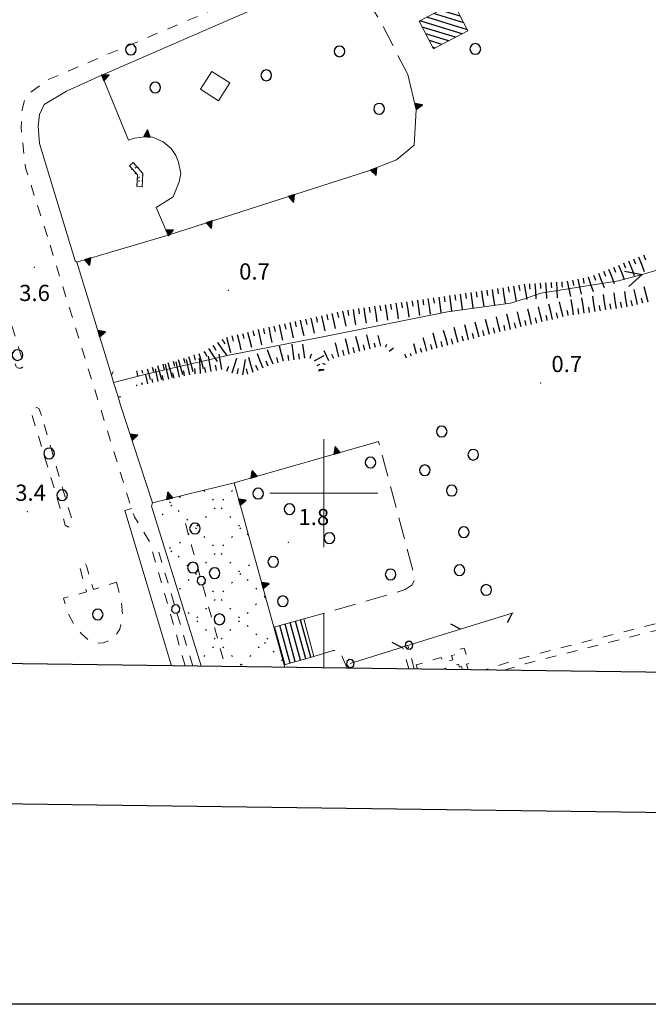
# Model space of a CAD drawing. Extents: x 2428788 to 2430568, y 4755705 to 4756922.
# Drawn here: x 2429144 to 2429260, y 4755705 to 4755888 of the extents above; entities that cross this region are included whole.
import ezdxf

# ---------------------------------------------------------------- set-up
doc = ezdxf.new("R2010")
doc.units = 0
doc.header["$LTSCALE"] = 2
doc.header["$MEASUREMENT"] = 0
for name, pattern in [('FILALB', [10, 1, -1, 1, -1, 1, -0.5, -0.5, 1, -1, 1, -1]), ('FOSSO', [0]), ('L18_BIS', [15, 5, 5, 5]), ('MARCIAP', [2, 1, -1]), ('MONUMENT', [0]), ('SOSTEGNO', [8, 4, 4]), ('STRCAMP', [3, 2, -1])]:
    doc.linetypes.add(name, pattern=pattern)
for name, color, linetype in [('010307', 1, 'Continuous'), ('010308', 1, 'SOSTEGNO'), ('020102', 2, 'FOSSO'), ('030101', 1, 'Continuous'), ('030102', 1, 'FILALB'), ('050104', 5, 'Continuous'), ('050109', 5, 'MARCIAP'), ('050206', 1, 'STRCAMP'), ('050401', 1, 'MARCIAP'), ('050406', 1, 'Continuous'), ('050413', 1, 'MARCIAP'), ('050604', 5, 'Continuous'), ('060102', 1, 'Continuous'), ('060113', 5, 'Continuous'), ('060503', 1, 'MONUMENT'), ('060805', 1, 'L18_BIS'), ('080203', 3, 'Continuous'), ('CAMPITURA_030505', 1, 'Continuous'), ('CAMPITURA_060102', 1, 'Continuous'), ('CAMPITURA_060113', 1, 'Continuous'), ('Cartiglio', 7, 'Continuous'), ('CORNICE', 7, 'Continuous'), ('V0252', 6, 'Continuous')]:
    doc.layers.add(name, color=color, linetype=linetype)
doc.styles.add('Style07', font='Arial', dxfattribs={"height": 0.2})

# ---------------------------------------------------------------- blocks, each defined once
blk = doc.blocks.new('PARAL')
blk.add_line((0.5, 0), (0.5, 0.1))
blk = doc.blocks.new('PALL08C')
for p, q in [((-0.283, 0.282), (-0.4, 0)), ((-0.4, 0), (-0.283, -0.283)), ((0, 0.4), (-0.283, 0.282)), ((0.283, 0.282), (0, 0.4)), ((0.4, 0), (0.283, 0.282)), ((0.283, -0.283), (0.4, 0)), ((-0.283, -0.283), (0, -0.4)), ((0, -0.4), (0.283, -0.283))]:
    blk.add_line(p, q)
blk = doc.blocks.new('CAMP_2B90DAC0')
at = {"layer": 'CAMPITURA_060102', "linetype": 'Continuous'}
for p, q in [((2429192.77, 4755768.28), (2429190.868, 4755775.232)), ((2429193.734, 4755768.545), (2429191.832, 4755775.497)), ((2429194.698, 4755768.81), (2429192.796, 4755775.763)), ((2429195.663, 4755769.076), (2429193.761, 4755776.028)), ((2429196.627, 4755769.341), (2429194.725, 4755776.293)), ((2429197.591, 4755769.606), (2429195.689, 4755776.559))]:
    blk.add_line(p, q, dxfattribs=at)
blk = doc.blocks.new('CAMP_F043908A')
at = {"layer": 'CAMPITURA_030505', "linetype": 'Continuous'}
for p, q in [((2429177.975, 4755800.3), (2429177.791, 4755800.484)), ((2429182.857, 4755800.3), (2429183.041, 4755800.484)), ((2429173.268, 4755799.197), (2429173.452, 4755799.381)), ((2429179.573, 4755798.702), (2429179.389, 4755798.886)), ((2429181.259, 4755798.702), (2429181.442, 4755798.886)), ((2429171.583, 4755798.207), (2429171.399, 4755798.391)), ((2429171.67, 4755797.599), (2429171.854, 4755797.783)), ((2429173.181, 4755796.609), (2429172.997, 4755796.793)), ((2429179.661, 4755797.104), (2429179.844, 4755797.288)), ((2429181.171, 4755797.104), (2429180.987, 4755797.288)), ((2429170.072, 4755796.001), (2429170.256, 4755796.184)), ((2429174.779, 4755795.011), (2429174.595, 4755795.194)), ((2429178.063, 4755795.506), (2429178.246, 4755795.689)), ((2429182.769, 4755795.506), (2429182.585, 4755795.689)), ((2429176.377, 4755793.413), (2429176.193, 4755793.596)), ((2429176.464, 4755793.908), (2429176.648, 4755794.091)), ((2429184.367, 4755793.908), (2429184.184, 4755794.091)), ((2429184.455, 4755793.413), (2429184.639, 4755793.596)), ((2429174.866, 4755792.309), (2429175.05, 4755792.493)), ((2429177.975, 4755791.815), (2429177.791, 4755791.998)), ((2429182.857, 4755791.815), (2429183.041, 4755791.998)), ((2429185.965, 4755792.309), (2429185.782, 4755792.493)), ((2429171.583, 4755789.721), (2429171.399, 4755789.905)), ((2429173.268, 4755790.711), (2429173.452, 4755790.895)), ((2429179.573, 4755790.216), (2429179.389, 4755790.4)), ((2429181.259, 4755790.216), (2429181.442, 4755790.4)), ((2429171.67, 4755789.113), (2429171.854, 4755789.297)), ((2429173.181, 4755788.123), (2429172.997, 4755788.307)), ((2429179.661, 4755788.618), (2429179.844, 4755788.802)), ((2429181.171, 4755788.618), (2429180.987, 4755788.802)), ((2429174.779, 4755786.525), (2429174.595, 4755786.709)), ((2429178.063, 4755787.02), (2429178.246, 4755787.204)), ((2429182.769, 4755787.02), (2429182.585, 4755787.204)), ((2429186.053, 4755786.525), (2429186.237, 4755786.709)), ((2429174.866, 4755783.824), (2429175.05, 4755784.008)), ((2429176.377, 4755784.927), (2429176.193, 4755785.111)), ((2429176.464, 4755785.422), (2429176.648, 4755785.606)), ((2429184.367, 4755785.422), (2429184.184, 4755785.606)), ((2429184.455, 4755784.927), (2429184.639, 4755785.111)), ((2429185.965, 4755783.824), (2429185.782, 4755784.008)), ((2429173.268, 4755782.226), (2429173.452, 4755782.41)), ((2429177.975, 4755783.329), (2429177.791, 4755783.513)), ((2429182.857, 4755783.329), (2429183.041, 4755783.513)), ((2429187.563, 4755782.226), (2429187.38, 4755782.41)), ((2429179.573, 4755781.731), (2429179.389, 4755781.915)), ((2429179.661, 4755780.133), (2429179.844, 4755780.317)), ((2429181.171, 4755780.133), (2429180.987, 4755780.317)), ((2429181.259, 4755781.731), (2429181.442, 4755781.915)), ((2429188.956, 4755780.943), (2429189.089, 4755781.076)), ((2429189.162, 4755780.628), (2429188.978, 4755780.812)), ((2429178.063, 4755778.535), (2429178.246, 4755778.719)), ((2429182.769, 4755778.535), (2429182.585, 4755778.719)), ((2429187.358, 4755779.345), (2429187.542, 4755779.529)), ((2429175.072, 4755777.747), (2429174.888, 4755777.931)), ((2429176.464, 4755776.937), (2429176.648, 4755777.121)), ((2429184.367, 4755776.937), (2429184.184, 4755777.121)), ((2429185.76, 4755777.747), (2429185.944, 4755777.931)), ((2429174.975, 4755775.448), (2429175.05, 4755775.523)), ((2429176.67, 4755776.149), (2429176.486, 4755776.333)), ((2429184.162, 4755776.149), (2429184.346, 4755776.333)), ((2429185.965, 4755775.339), (2429185.782, 4755775.523)), ((2429178.268, 4755774.551), (2429178.084, 4755774.735)), ((2429179.866, 4755772.953), (2429179.682, 4755773.137)), ((2429180.966, 4755772.953), (2429181.15, 4755773.137)), ((2429182.564, 4755774.551), (2429182.748, 4755774.735)), ((2429187.563, 4755773.741), (2429187.38, 4755773.925)), ((2429189.451, 4755772.953), (2429189.635, 4755773.137)), ((2429179.368, 4755771.355), (2429179.552, 4755771.539)), ((2429181.464, 4755771.355), (2429181.28, 4755771.539)), ((2429187.853, 4755771.355), (2429188.037, 4755771.539)), ((2429189.162, 4755772.143), (2429188.978, 4755772.327)), ((2429177.77, 4755769.757), (2429177.953, 4755769.941)), ((2429183.062, 4755769.757), (2429182.878, 4755769.941)), ((2429186.255, 4755769.757), (2429186.439, 4755769.941)), ((2429190.76, 4755770.545), (2429190.576, 4755770.729)), ((2429184.66, 4755768.159), (2429184.476, 4755768.343)), ((2429184.657, 4755768.159), (2429184.841, 4755768.343)), ((2429192.358, 4755768.947), (2429192.174, 4755769.131))]:
    blk.add_line(p, q, dxfattribs=at)
blk = doc.blocks.new('PALL015')
for p, q in [((-0.265, 0.265), (-0.375, 0)), ((-0.375, 0), (-0.265, -0.265)), ((0, 0.375), (-0.265, 0.265)), ((0.265, 0.265), (0, 0.375)), ((0.375, 0), (0.265, 0.265)), ((0.265, -0.265), (0.375, 0)), ((-0.265, -0.265), (0, -0.375)), ((0, -0.375), (0.265, -0.265))]:
    blk.add_line(p, q)
blk = doc.blocks.new('BARB01')
blk.add_line((0, 0), (1, 0))
blk = doc.blocks.new('CAMP_99732F7F')
at = {"layer": 'CAMPITURA_060113', "linetype": 'Continuous'}
for p, q in [((2429224.596, 4755889.536), (2429222.808, 4755890.086)), ((2429226.563, 4755885.793), (2429219.039, 4755888.107)), ((2429225.907, 4755887.04), (2429220.296, 4755888.767)), ((2429225.252, 4755888.288), (2429221.552, 4755889.427)), ((2429225.611, 4755885.039), (2429217.783, 4755887.447)), ((2429224.355, 4755884.379), (2429218.217, 4755886.268)), ((2429223.099, 4755883.719), (2429218.872, 4755885.02)), ((2429221.842, 4755883.06), (2429219.528, 4755883.772)), ((2429220.586, 4755882.4), (2429220.183, 4755882.524))]:
    blk.add_line(p, q, dxfattribs=at)
blk = doc.blocks.new('TRIAN3')
for p, q in [((0.001, 0.542), (-0.25, 0)), ((-0.25, 0), (0.25, 0)), ((-0.222, 0.005), (0.002, 0.478)), ((-0.197, 0.018), (0.005, 0.395)), ((0.215, 0.015), (-0.197, 0.018)), ((-0.149, 0.035), (0.005, 0.308)), ((0.175, 0.036), (-0.149, 0.035)), ((-0.098, 0.073), (0.007, 0.254)), ((0.14, 0.056), (-0.098, 0.073)), ((-0.04, 0.114), (0.006, 0.225)), ((0.092, 0.086), (-0.04, 0.114)), ((0.25, 0), (0.001, 0.542)), ((0.002, 0.478), (0.215, 0.015)), ((0.005, 0.395), (0.175, 0.036)), ((0.005, 0.308), (0.14, 0.056)), ((0.006, 0.225), (0.038, 0.127)), ((0.007, 0.254), (0.092, 0.086))]:
    blk.add_line(p, q)
blk = doc.blocks.new('CERCHIO')
for p, q in [((-0.457, 0.189), (-0.495, 0)), ((-0.495, 0), (-0.457, -0.189)), ((-0.35, 0.35), (-0.457, 0.189)), ((-0.189, 0.457), (-0.35, 0.35)), ((0, 0.495), (-0.189, 0.457)), ((0.189, 0.457), (0, 0.495)), ((0.35, 0.35), (0.189, 0.457)), ((0.457, 0.189), (0.35, 0.35)), ((0.495, 0), (0.457, 0.189)), ((0.457, -0.189), (0.495, 0)), ((-0.457, -0.189), (-0.35, -0.35)), ((-0.35, -0.35), (-0.189, -0.457)), ((-0.189, -0.457), (0, -0.495)), ((0, -0.495), (0.189, -0.457)), ((0.189, -0.457), (0.35, -0.35)), ((0.35, -0.35), (0.457, -0.189))]:
    blk.add_line(p, q)
blk = doc.blocks.new('FRE')
for p, q in [((0, 0), (2, 1)), ((2, -1), (0, 0))]:
    blk.add_line(p, q)
blk = doc.blocks.new('SCART_L')
for p, q in [((0, 0), (0.8, 0)), ((0.8, 0), (1.6, 0))]:
    blk.add_line(p, q)
blk = doc.blocks.new('SCART_C')
for p, q in [((0, 0), (0.5, 0)), ((0.5, 0), (1, 0))]:
    blk.add_line(p, q)

msp = doc.modelspace()

# ---------------------------------------------------------------- linework, layer by layer
at = {"layer": '010308', "linetype": 'SOSTEGNO', "lineweight": 0, "flags": 128}
for points in [[(2429173.05, 4755861.25), (2429172.59, 4755862.47), (2429171.68, 4755863.79), (2429170.25, 4755865.06), (2429168.24, 4755865.88), (2429166.8, 4755865.98), (2429164.94, 4755865.69), (2429163.8, 4755865.34), (2429158.84, 4755877.35)], [(2429171.14, 4755847.76), (2429208.07, 4755859.57), (2429213.45, 4755861.72), (2429216.74, 4755864.41), (2429217.11, 4755870.96), (2429215.55, 4755877.47)], [(2429160.64, 4755821.86), (2429154.22, 4755842.78), (2429171.14, 4755847.76), (2429168.94, 4755852.89), (2429172.1, 4755854.82), (2429173.22, 4755857.65), (2429173.49, 4755859.16), (2429173.05, 4755861.25)], [(2429190.71, 4755775.19), (2429183.37, 4755801.9), (2429168.28, 4755798.21), (2429162.35, 4755816.27), (2429161.88, 4755817.8)], [(2429210.12, 4755809.56), (2429183.37, 4755801.9)], [(2429192.75, 4755767.77), (2429192.62, 4755768.24)]]:
    msp.add_lwpolyline(points, dxfattribs=at)
at = {"layer": '020102', "linetype": 'FOSSO', "lineweight": 0, "flags": 128}
msp.add_lwpolyline([(2429161.06, 4755820.48), (2429167.33, 4755822.08), (2429182.42, 4755825.53), (2429200.73, 4755829.1), (2429222.88, 4755833.58), (2429234.58, 4755835.16), (2429237.3, 4755836.06), (2429240.18, 4755836.99), (2429254.54, 4755839.28), (2429258.71, 4755840.42), (2429263.64, 4755841.84), (2429273.17, 4755844.66), (2429278.58, 4755846.43), (2429281.7, 4755847.36), (2429286.85, 4755848.88), (2429290.09, 4755849.62)], dxfattribs=at)
at = {"layer": '030102', "linetype": 'FILALB', "lineweight": 0, "flags": 128}
for points in [[(2429174.35, 4755794.37), (2429181.73, 4755767.91)], [(2429175.71, 4755767.99), (2429169.16, 4755789.91)]]:
    msp.add_lwpolyline(points, dxfattribs=at)
at = {"layer": '050104', "linetype": 'Continuous', "lineweight": 0, "flags": 128}
for points in [[(2429154.22, 4755842.78), (2429153.91, 4755842.99), (2429147.31, 4755864.7), (2429147.08, 4755867.93), (2429147.35, 4755870.06), (2429148.22, 4755871.93), (2429152.35, 4755874.42), (2429158.84, 4755877.35), (2429204.53, 4755897.3), (2429206.77, 4755898.28), (2429211.66, 4755900.91), (2429254.67, 4755923.8), (2429262.02, 4755927.71)], [(2429161.88, 4755817.8), (2429161.06, 4755820.48), (2429160.64, 4755821.86)], [(2429177.28, 4755768.05), (2429168.08, 4755797.58), (2429168.28, 4755798.21)]]:
    msp.add_lwpolyline(points, dxfattribs=at)
msp.add_lwpolyline([(2429179.22, 4755878.08), (2429177.12, 4755874.75), (2429180.47, 4755872.64), (2429182.58, 4755875.97)], close=True, dxfattribs=at)
at = {"layer": '050109', "linetype": 'MARCIAP', "lineweight": 0, "flags": 128}
for points in [[(2429139.81, 4755838.56), (2429139.46, 4755839.75), (2429139.29, 4755840.33), (2429138.83, 4755840.41), (2429138.1, 4755840.19), (2429138.06, 4755840), (2429142.99, 4755823.35), (2429143.41, 4755823.12), (2429143.84, 4755823.16), (2429144.15, 4755823.3), (2429144.43, 4755823.56), (2429144.38, 4755824.03), (2429139.81, 4755838.56)], [(2429147.71, 4755814.39), (2429147.27, 4755815.59), (2429146.84, 4755815.86), (2429146.42, 4755815.78), (2429146.11, 4755815.64), (2429145.82, 4755815.42), (2429145.74, 4755815.09), (2429152.11, 4755794.06), (2429152.55, 4755793.79), (2429152.99, 4755793.79), (2429153.35, 4755794.08), (2429153.34, 4755795.01), (2429147.71, 4755814.39)], [(2429161.6, 4755783.53), (2429162.46, 4755780.27), (2429162.71, 4755777.27), (2429162.18, 4755774.83), (2429161.21, 4755773.29), (2429159.91, 4755772.59), (2429159.11, 4755772.3), (2429158.06, 4755772.25), (2429156.42, 4755772.74), (2429155.09, 4755773.98), (2429153.88, 4755775.4), (2429152.54, 4755777.89), (2429151.76, 4755780.55), (2429156.02, 4755781.71), (2429154.74, 4755786.44), (2429154.82, 4755786.78), (2429155.1, 4755787.04), (2429155.61, 4755787.11), (2429155.81, 4755787.03), (2429156.03, 4755786.57), (2429157.3, 4755782.18), (2429161.6, 4755783.53)]]:
    msp.add_lwpolyline(points, dxfattribs=at)
at = {"layer": '050206', "linetype": 'STRCAMP', "lineweight": 0, "flags": 128}
for points in [[(2429215.55, 4755877.47), (2429210.77, 4755886.71), (2429204.53, 4755897.3)], [(2429196.25, 4755776.71), (2429212.39, 4755781.31), (2429215.03, 4755782.19), (2429216.33, 4755783.01), (2429216.86, 4755784.13), (2429210.12, 4755809.56)], [(2429198.16, 4755769.76), (2429201.74, 4755770.86), (2429202.73, 4755770.98), (2429202.98, 4755770.7), (2429204.33, 4755767.61)]]:
    msp.add_lwpolyline(points, dxfattribs=at)
at = {"layer": '050401', "linetype": 'MARCIAP', "lineweight": 0, "flags": 128}
for points in [[(2429144.06, 4755870.76), (2429144.81, 4755873.57), (2429148.96, 4755876.56), (2429204.04, 4755899.89), (2429224.27, 4755910.01), (2429253.28, 4755924.52), (2429254.67, 4755923.8)], [(2429148.79, 4755847.5), (2429144.75, 4755860.19), (2429143.91, 4755867.6), (2429144.06, 4755870.76)], [(2429174.32, 4755768.01), (2429168.77, 4755787.42), (2429167.75, 4755790.98), (2429164.92, 4755795.59), (2429164.4, 4755797.16), (2429163.63, 4755799.5), (2429148.79, 4755847.5)]]:
    msp.add_lwpolyline(points, dxfattribs=at)
at = {"layer": '050406', "linetype": 'Continuous', "lineweight": 0, "flags": 128}
msp.add_lwpolyline([(2429171.76, 4755768.04), (2429163.13, 4755796.81), (2429164.4, 4755797.16)], dxfattribs=at)
at = {"layer": '050413', "linetype": 'MARCIAP', "lineweight": 0, "flags": 128}
for points in [[(2429233.38, 4755767.23), (2429237.25, 4755768.4), (2429270.15, 4755776.83), (2429269.8, 4755778.02), (2429236.02, 4755769.32), (2429233.28, 4755768.4), (2429229.8, 4755767.28)], [(2429216.73, 4755767.45), (2429215.53, 4755771.83), (2429214.57, 4755771.57), (2429215.7, 4755767.47), (2429215.69, 4755767.46)], [(2429217.31, 4755767.44), (2429217.08, 4755768.2), (2429221.73, 4755769.58), (2429222.02, 4755768.58), (2429223.87, 4755769.13), (2429223.63, 4755769.93), (2429224.15, 4755770.08), (2429223.96, 4755770.71), (2429226, 4755771.31), (2429226.84, 4755768.49)], [(2429225.65, 4755767.33), (2429225.48, 4755767.93), (2429225.08, 4755767.81), (2429224.93, 4755768.33), (2429222.34, 4755767.56), (2429222.4, 4755767.38)], [(2429226.84, 4755768.49), (2429226.38, 4755768.35), (2429226.69, 4755767.32)]]:
    msp.add_lwpolyline(points, dxfattribs=at)
at = {"layer": '050604', "linetype": 'Continuous', "lineweight": 0, "flags": 128}
msp.add_lwpolyline([(2429160.96, 4755822.49), (2429160.64, 4755821.86), (2429161.06, 4755820.48), (2429161.88, 4755817.8), (2429162.38, 4755817.82)], dxfattribs=at)
at = {"layer": '060102', "linetype": 'Continuous', "lineweight": 0, "flags": 128}
msp.add_lwpolyline([(2429192.62, 4755768.24), (2429190.71, 4755775.19), (2429196.25, 4755776.71), (2429198.16, 4755769.76)], close=True, dxfattribs=at)
at = {"layer": '060113', "linetype": 'Continuous', "lineweight": 0, "flags": 128}
msp.add_lwpolyline([(2429226.67, 4755885.59), (2429224.41, 4755884.41), (2429222.27, 4755883.29), (2429220.32, 4755882.26), (2429217.64, 4755887.37), (2429220.35, 4755888.79), (2429222.94, 4755890.16), (2429223.98, 4755890.7)], close=True, dxfattribs=at)
at = {"layer": '060503', "linetype": 'MONUMENT', "lineweight": 0, "flags": 128}
msp.add_lwpolyline([(2429165.37, 4755856.74), (2429165.48, 4755858.9), (2429163.97, 4755860.59), (2429164.65, 4755861.19), (2429166.45, 4755859.17), (2429166.33, 4755856.71)], close=True, dxfattribs=at)
at = {"layer": '060805', "linetype": 'L18_BIS', "lineweight": 0, "flags": 128}
for points in [[(2429215.74, 4755771.85), (2429235.02, 4755777.83)], [(2429204.88, 4755768.47), (2429214.57, 4755771.48)]]:
    msp.add_lwpolyline(points, dxfattribs=at)
at = {"layer": '080203', "linetype": 'Continuous', "lineweight": 0}
for p in [(2429146.4, 4755841.8), (2429182.3, 4755837.53), (2429240.13, 4755820.41), (2429145.07, 4755796.54), (2429193.39, 4755790.91)]:
    msp.add_point(p, dxfattribs=at)
at = {"layer": 'Cartiglio', "color": 3}
msp.add_line((2430202.97, 4755754.46), (2428843.3, 4755772.37), dxfattribs=at)
at = {"layer": 'Cartiglio', "color": 1}
msp.add_line((2430228.62, 4755728.12), (2428816.95, 4755746.71), dxfattribs=at)
at = {"layer": 'Cartiglio', "color": 9}
msp.add_polyline3d([(2428788.4, 4756921.83, 0), (2430568.39, 4756921.83, 0), (2430568.39, 4755705.38, 0), (2428788.4, 4755705.38, 0), (2428788.4, 4756921.83, 0)], close=True, dxfattribs=at)
at = {"layer": 'CORNICE', "linetype": 'Continuous', "lineweight": 0, "flags": 128}
for points in [[(2429200, 4755790), (2429200, 4755810)], [(2429190, 4755800), (2429210, 4755800)], [(2429200, 4755767.67), (2429200, 4755777.67)]]:
    msp.add_lwpolyline(points, dxfattribs=at)

# ---------------------------------------------------------------- block references
at = {"layer": '010307', "lineweight": 0}
for p, rotation in [((2429259.18, 4755844.1), 291.8788282979321), ((2429255.47, 4755842.61), 291.8788282979321), ((2429257.33, 4755843.35), 291.8788282979321), ((2429249.9, 4755840.37), 291.8788282979321), ((2429251.76, 4755841.12), 291.8788282979321), ((2429253.62, 4755841.86), 291.8788282979321), ((2429238.07, 4755838.77), 273.2048345941217), ((2429240.07, 4755838.88), 273.2048345941217), ((2429242.06, 4755838.99), 273.2048345941217), ((2429244.06, 4755839.1), 273.2048345941217), ((2429246.03, 4755839.41), 282.0216421225218), ((2429247.99, 4755839.8), 279.1421679622036), ((2429224.22, 4755836.71), 278.2555529937322), ((2429226.2, 4755837), 278.2555529937322), ((2429228.18, 4755837.29), 278.2555529937322), ((2429230.16, 4755837.58), 278.2555529937322), ((2429232.14, 4755837.86), 278.4819898532202), ((2429234.12, 4755838.17), 279.6052716701617), ((2429236.09, 4755838.5), 279.6052716701617), ((2429212.35, 4755835), 278.1168174100397), ((2429214.33, 4755835.28), 278.1168174100397), ((2429216.31, 4755835.57), 278.1168174100397), ((2429218.29, 4755835.85), 278.2555529937322), ((2429220.26, 4755836.14), 278.2555529937322), ((2429222.24, 4755836.43), 278.2555529937322), ((2429253.17, 4755834.05), 98.54061161194194), ((2429255.15, 4755834.35), 98.54061161194194), ((2429257.12, 4755834.68), 103.0376608985847), ((2429259.06, 4755835.14), 103.0376608985847), ((2429202.46, 4755833.49), 282.409086627609), ((2429204.43, 4755833.87), 278.1168174100397), ((2429206.41, 4755834.16), 278.1168174100397), ((2429208.39, 4755834.44), 278.1168174100397), ((2429210.37, 4755834.72), 278.1168174100397), ((2429243.31, 4755832.4), 103.4301378243347), ((2429245.26, 4755832.86), 103.4301378243347), ((2429247.23, 4755833.16), 98.54061161194194), ((2429249.21, 4755833.46), 98.54061161194194), ((2429251.19, 4755833.76), 98.54061161194194), ((2429192.7, 4755831.34), 282.409086627609), ((2429194.65, 4755831.77), 282.409086627609), ((2429196.6, 4755832.2), 282.409086627609), ((2429198.56, 4755832.63), 282.409086627609), ((2429200.51, 4755833.06), 282.409086627609), ((2429235.53, 4755830.55), 103.3345886290149), ((2429237.47, 4755831.01), 103.3345886290149), ((2429239.42, 4755831.47), 103.3345886290149), ((2429241.37, 4755831.94), 103.3345886290149), ((2429184.9, 4755829.58), 284.0390596788347), ((2429186.84, 4755830.06), 284.0390596788347), ((2429188.79, 4755830.49), 282.0117420121298), ((2429190.74, 4755830.91), 282.409086627609), ((2429227.77, 4755828.61), 104.6226160596523), ((2429229.7, 4755829.12), 104.6226160596523), ((2429231.64, 4755829.62), 104.6226160596523), ((2429233.58, 4755830.09), 103.3345886290149), ((2429181.08, 4755828.47), 306.2073728667954), ((2429182.95, 4755829.09), 284.0390596788347), ((2429221.96, 4755827.09), 105.348691867022), ((2429223.9, 4755827.6), 104.6226160596523), ((2429225.83, 4755828.11), 104.6226160596523), ((2429177.78, 4755826.21), 303.5177830549904), ((2429179.45, 4755827.32), 303.5177830549904), ((2429195.48, 4755824.82), 98.60614589883504), ((2429205.66, 4755825.98), 103.9889014978389), ((2429207.6, 4755826.46), 103.9889015232735), ((2429172.06, 4755824.45), 286.4616876018019), ((2429173.97, 4755825.01), 286.4616876018019), ((2429175.89, 4755825.58), 286.4616876018019), ((2429189.66, 4755823.49), 111.5277800184452), ((2429191.55, 4755824.14), 105.3488669670147), ((2429193.5, 4755824.57), 97.10055514384118), ((2429170.14, 4755823.88), 286.4616876297342), ((2429172.25, 4755821.27), 101.8827993075342), ((2429174.21, 4755821.69), 102.4711743899692), ((2429176.17, 4755822.06), 94.0580709799733), ((2429178.15, 4755822.31), 103.5377379782047), ((2429180.11, 4755822.7), 99.45138460442578), ((2429182.05, 4755822.58), 71.95091363066315), ((2429183.98, 4755822.08), 80.20397575430697), ((2429185.93, 4755822.05), 106.4801187613763), ((2429187.81, 4755822.72), 114.1559539960371)]:
    msp.add_blockref('SCART_C', p, dxfattribs=dict(at, rotation=rotation))
for name, p, xscale, yscale, zscale, rotation in [('SCART_L', (2429254.54, 4755842.23), 1.800000000490721, 1.800000000490721, 1.800000000490721, 291.8788283045172), ('SCART_L', (2429256.4, 4755842.98), 1.800000000490721, 1.800000000490721, 1.800000000490721, 291.8788283045172), ('SCART_L', (2429258.26, 4755843.73), 1.800000000490721, 1.800000000490721, 1.800000000490721, 291.8788283045172), ('SCART_L', (2429250.83, 4755840.74), 1.800000000490721, 1.800000000490721, 1.800000000490721, 291.8788283045172), ('SCART_L', (2429252.69, 4755841.49), 1.800000000490721, 1.800000000490721, 1.800000000490721, 291.8788283045172), ('SCART_L', (2429237.07, 4755838.67), 1.800000000215556, 1.800000000215556, 1.800000000215556, 279.6052716877893), ('SCART_L', (2429239.07, 4755838.82), 1.79999999941168, 1.79999999941168, 1.79999999941168, 273.2048346250461), ('SCART_L', (2429241.06, 4755838.93), 1.79999999941168, 1.79999999941168, 1.79999999941168, 273.2048346250461), ('SCART_L', (2429243.06, 4755839.04), 1.79999999941168, 1.79999999941168, 1.79999999941168, 273.2048346250461), ('SCART_L', (2429245.05, 4755839.21), 1.799999999530392, 1.799999999530392, 1.799999999530392, 282.0216421058759), ('SCART_L', (2429247.01, 4755839.62), 1.799999999530392, 1.799999999530392, 1.799999999530392, 282.0216421058759), ('SCART_L', (2429248.95, 4755840.06), 1.800000000190978, 1.800000000190978, 1.800000000190978, 288.0318343825018), ('SCART_L', (2429225.21, 4755836.86), 1.800000000249397, 1.800000000249397, 1.800000000249397, 278.25555300717), ('SCART_L', (2429227.19, 4755837.15), 1.800000000249397, 1.800000000249397, 1.800000000249397, 278.25555300717), ('SCART_L', (2429229.17, 4755837.43), 1.800000000249397, 1.800000000249397, 1.800000000249397, 278.25555300717), ('SCART_L', (2429231.15, 4755837.72), 1.800000000249397, 1.800000000249397, 1.800000000249397, 278.25555300717), ('SCART_L', (2429233.13, 4755838.01), 1.799999999075645, 1.799999999075645, 1.799999999075645, 278.4819898221505), ('SCART_L', (2429235.1, 4755838.34), 1.800000000215556, 1.800000000215556, 1.800000000215556, 279.6052716877893), ('SCART_L', (2429252.18, 4755833.91), 1.800000000537312, 1.800000000537312, 1.800000000537312, 98.54061158906914), ('SCART_L', (2429254.16, 4755834.2), 1.800000000537312, 1.800000000537312, 1.800000000537312, 98.54061158906914), ('SCART_L', (2429256.13, 4755834.5), 1.800000000537312, 1.800000000537312, 1.800000000537312, 98.54061158906914), ('SCART_L', (2429258.09, 4755834.91), 1.799999999676824, 1.799999999676824, 1.799999999676824, 103.0376609235123), ('SCART_L', (2429260.04, 4755835.37), 1.800000000908157, 1.800000000908157, 1.800000000908157, 104.1910658299829), ('SCART_L', (2429213.34, 4755835.14), 1.800000000589333, 1.800000000589333, 1.800000000589333, 278.1168174368665), ('SCART_L', (2429215.32, 4755835.43), 1.800000000589333, 1.800000000589333, 1.800000000589333, 278.1168174368665), ('SCART_L', (2429217.3, 4755835.71), 1.800000000249397, 1.800000000249397, 1.800000000249397, 278.25555300717), ('SCART_L', (2429219.27, 4755836), 1.800000000249397, 1.800000000249397, 1.800000000249397, 278.25555300717), ('SCART_L', (2429221.25, 4755836.28), 1.800000000249397, 1.800000000249397, 1.800000000249397, 278.25555300717), ('SCART_L', (2429223.23, 4755836.57), 1.800000000249397, 1.800000000249397, 1.800000000249397, 278.25555300717), ('SCART_L', (2429242.34, 4755832.17), 1.800000000701999, 1.800000000701999, 1.800000000701999, 103.4301378158137), ('SCART_L', (2429244.28, 4755832.63), 1.800000000701999, 1.800000000701999, 1.800000000701999, 103.4301378158137), ('SCART_L', (2429246.24, 4755833.02), 1.800000000537312, 1.800000000537312, 1.800000000537312, 98.54061158906914), ('SCART_L', (2429248.22, 4755833.31), 1.800000000537312, 1.800000000537312, 1.800000000537312, 98.54061158906914), ('SCART_L', (2429250.2, 4755833.61), 1.800000000537312, 1.800000000537312, 1.800000000537312, 98.54061158906914), ('SCART_L', (2429201.49, 4755833.28), 1.800000000828132, 1.800000000828132, 1.800000000828132, 282.4090866109318), ('SCART_L', (2429203.44, 4755833.71), 1.800000000828132, 1.800000000828132, 1.800000000828132, 282.4090866109318), ('SCART_L', (2429205.42, 4755834.01), 1.800000000589333, 1.800000000589333, 1.800000000589333, 278.1168174368665), ('SCART_L', (2429207.4, 4755834.3), 1.800000000589333, 1.800000000589333, 1.800000000589333, 278.1168174368665), ('SCART_L', (2429209.38, 4755834.58), 1.800000000589333, 1.800000000589333, 1.800000000589333, 278.1168174368665), ('SCART_L', (2429211.36, 4755834.86), 1.800000000589333, 1.800000000589333, 1.800000000589333, 278.1168174368665), ('SCART_L', (2429234.55, 4755830.32), 1.799999999967795, 1.799999999967795, 1.799999999967795, 103.3345885949988), ('SCART_L', (2429236.5, 4755830.78), 1.799999999967795, 1.799999999967795, 1.799999999967795, 103.3345885949988), ('SCART_L', (2429238.45, 4755831.24), 1.799999999967795, 1.799999999967795, 1.799999999967795, 103.3345885949988), ('SCART_L', (2429240.39, 4755831.7), 1.799999999967795, 1.799999999967795, 1.799999999967795, 103.3345885949988), ('SCART_L', (2429193.67, 4755831.56), 1.800000000828132, 1.800000000828132, 1.800000000828132, 282.4090866109318), ('SCART_L', (2429195.63, 4755831.99), 1.800000000828132, 1.800000000828132, 1.800000000828132, 282.4090866109318), ('SCART_L', (2429197.58, 4755832.42), 1.800000000828132, 1.800000000828132, 1.800000000828132, 282.4090866109318), ('SCART_L', (2429199.53, 4755832.85), 1.800000000828132, 1.800000000828132, 1.800000000828132, 282.4090866109318), ('SCART_L', (2429228.73, 4755828.87), 1.799999999339303, 1.799999999339303, 1.799999999339303, 104.6226160571591), ('SCART_L', (2429230.67, 4755829.37), 1.799999999339303, 1.799999999339303, 1.799999999339303, 104.6226160571591), ('SCART_L', (2429232.61, 4755829.86), 1.799999999967795, 1.799999999967795, 1.799999999967795, 103.3345885949988), ('SCART_L', (2429185.87, 4755829.82), 1.800000000820937, 1.800000000820937, 1.800000000820937, 284.0390596702051), ('SCART_L', (2429187.81, 4755830.28), 1.800000000882583, 1.800000000882583, 1.800000000882583, 282.0117419989272), ('SCART_L', (2429189.77, 4755830.7), 1.800000000882583, 1.800000000882583, 1.800000000882583, 282.0117419989272), ('SCART_L', (2429191.72, 4755831.13), 1.800000000828132, 1.800000000828132, 1.800000000828132, 282.4090866109318), ('SCART_L', (2429221, 4755826.82), 1.80000000006694, 1.80000000006694, 1.80000000006694, 105.3486918650031), ('SCART_L', (2429222.93, 4755827.35), 1.80000000006694, 1.80000000006694, 1.80000000006694, 105.3486918650031), ('SCART_L', (2429224.86, 4755827.86), 1.799999999339303, 1.799999999339303, 1.799999999339303, 104.6226160571591), ('SCART_L', (2429226.8, 4755828.36), 1.799999999339303, 1.799999999339303, 1.799999999339303, 104.6226160571591), ('SCART_L', (2429180.27, 4755827.88), 1.800000000120449, 1.800000000120449, 1.800000000120449, 306.2073728409976), ('SCART_L', (2429181.98, 4755828.85), 1.800000000820937, 1.800000000820937, 1.800000000820937, 284.0390596702051), ('SCART_L', (2429183.93, 4755829.34), 1.800000000820937, 1.800000000820937, 1.800000000820937, 284.0390596702051), ('SCART_L', (2429202.75, 4755825.25), 1.643808498787333, 1.643808498787333, 1.643808498787333, 103.9889015031089), ('SCART_L', (2429204.69, 4755825.74), 1.800000000743831, 1.800000000743831, 1.800000000743831, 103.9889014892596), ('SCART_L', (2429206.63, 4755826.22), 1.800000000743831, 1.800000000743831, 1.800000000743831, 103.9889014892596), ('SCART_L', (2429208.57, 4755826.7), 1.657407980070376, 1.657407980070376, 1.657407980070376, 103.9889015295533), ('SCART_C', (2429209.54, 4755826.95), 0.8270874671256456, 0.8270874671256456, 0.8270874671256456, 103.9889015249367), ('SCART_L', (2429210.51, 4755827.19), 1.282345861634552, 1.282345861634552, 1.282345861634552, 103.9889014910689), ('SCART_L', (2429217.14, 4755825.76), 1.214181256775292, 1.214181256775292, 1.214181256775292, 105.3486918729652), ('SCART_L', (2429219.07, 4755826.29), 1.612527511461296, 1.612527511461296, 1.612527511461296, 105.348691852968), ('SCART_L', (2429176.85, 4755825.86), 1.799999999796556, 1.799999999796556, 1.799999999796556, 286.4616876074878), ('SCART_L', (2429178.61, 4755826.77), 1.799999999521779, 1.799999999521779, 1.799999999521779, 303.5177830960113), ('SCART_L', (2429188.73, 4755823.12), 1.800000000573779, 1.800000000573779, 1.800000000573779, 111.5277799833298), ('SCART_L', (2429190.59, 4755823.85), 1.800000000573779, 1.800000000573779, 1.800000000573779, 111.5277799833298), ('SCART_L', (2429192.51, 4755824.4), 1.799999999584447, 1.799999999584448, 1.799999999584448, 105.3488669721722), ('SCART_L', (2429194.49, 4755824.69), 1.799999999731974, 1.799999999731974, 1.799999999731974, 97.10055514528653), ('SCART_L', (2429196.47, 4755824.97), 1.657407980171997, 1.657407980171997, 1.657407980171997, 98.60614592300155), ('SCART_L', (2429200.9, 4755824.49), 1.261870920529604, 1.261870920529604, 1.261870920529604, 114.651410554681), ('SCART_C', (2429203.72, 4755825.49), 0.9935308710287697, 0.9935308710287697, 0.9935308710287697, 103.9889014938733), ('SCART_C', (2429211.47, 4755827.04), 0.5645750284594837, 0.5645750284594837, 0.5645750284594837, 73.62798660540383), ('SCART_L', (2429212.08, 4755826.26), 0.6411729321729602, 0.6411729321729602, 0.6411729321729602, 36.51331807911754), ('SCART_C', (2429216.22, 4755825.38), 0.5134361370243267, 0.5134361370243267, 0.5134361370243267, 112.8966418439229), ('SCART_C', (2429218.11, 4755826.03), 0.7970186265181225, 0.7970186265181225, 0.7970186265181225, 105.3486918425952), ('SCART_C', (2429220.04, 4755826.56), 0.9787032625090747, 0.9787032625090748, 0.9787032625090748, 105.348691854224), ('SCART_L', (2429171.1, 4755824.16), 1.799999999796556, 1.799999999796556, 1.799999999796556, 286.4616876074878), ('SCART_L', (2429173.23, 4755821.48), 1.800000000289243, 1.800000000289243, 1.800000000289243, 101.8827993258586), ('SCART_L', (2429173.01, 4755824.73), 1.799999999796556, 1.799999999796556, 1.799999999796556, 286.4616876074878), ('SCART_L', (2429175.18, 4755821.9), 1.799999999303905, 1.799999999303905, 1.799999999303905, 102.4711743976513), ('SCART_L', (2429174.93, 4755825.3), 1.799999999796556, 1.799999999796556, 1.799999999796556, 286.4616876074878), ('SCART_L', (2429177.17, 4755822.13), 1.79999999992871, 1.79999999992871, 1.79999999992871, 94.05807096478841), ('SCART_L', (2429179.12, 4755822.54), 1.799999999322918, 1.799999999322918, 1.799999999322918, 99.45138458491932), ('SCART_L', (2429181.09, 4755822.87), 1.799999999322918, 1.799999999322918, 1.799999999322918, 99.45138458491932), ('SCART_L', (2429183, 4755822.27), 1.800000000606824, 1.800000000606824, 1.800000000606824, 71.9509136433958), ('SCART_L', (2429184.96, 4755821.91), 1.79999999960985, 1.79999999960985, 1.79999999960985, 80.20397575993947), ('SCART_L', (2429186.89, 4755822.34), 1.800000000260932, 1.800000000260932, 1.800000000260932, 106.4801187817964), ('SCART_C', (2429197.44, 4755825.01), 0.8270874663842476, 0.8270874663842475, 0.8270874663842475, 67.67325707928217), ('SCART_L', (2429198.24, 4755824.49), 1.282345861864184, 1.282345861864184, 1.282345861864184, 28.86496295815439), ('SCART_C', (2429200.29, 4755823.81), 0.5493517594992596, 0.5493517594992596, 0.5493517594992596, 161.0554380443828), ('SCART_C', (2429201.81, 4755824.91), 0.8180077258350523, 0.8180077258350523, 0.8180077258350523, 114.6514105035813), ('SCART_L', (2429215.3, 4755824.99), 0.4994182076318103, 0.4994182076318103, 0.4994182076318103, 112.8966419371999), ('SCART_L', (2429165.3, 4755822.63), 0.641172932899403, 0.641172932899403, 0.641172932899403, 279.4050660880104), ('SCART_C', (2429166.29, 4755822.79), 0.5645750289131551, 0.5645750289131551, 0.5645750289131551, 279.4050660447864), ('SCART_L', (2429167.26, 4755823.03), 1.282345861467266, 1.282345861467266, 1.282345861467266, 286.4616875858979), ('SCART_C', (2429168.22, 4755823.31), 0.8270874669076351, 0.8270874669076351, 0.8270874669076351, 286.4616875727352), ('SCART_L', (2429169.32, 4755820.65), 1.516868017762896, 1.516868017762896, 1.516868017762896, 101.8827993168885), ('SCART_L', (2429169.18, 4755823.6), 1.657407980297587, 1.657407980297587, 1.657407980297587, 286.4616875994301), ('SCART_L', (2429171.27, 4755821.07), 1.800000000289243, 1.800000000289243, 1.800000000289243, 101.8827993258586), ('SCART_C', (2429198.72, 4755823.61), 0.5645750290271825, 0.5645750290271825, 0.5645750290271825, 28.86496291060827), ('SCART_L', (2429198.97, 4755822.65), 0.6411729324570036, 0.6411729324570036, 0.6411729324570036, 10.74685159431757), ('SCART_L', (2429200.04, 4755822.85), 0.5997595669302527, 0.5997595669302526, 0.5997595669302526, 183.2763075824235), ('SCART_C', (2429166.38, 4755820.04), 0.3943943182989251, 0.3943943182989251, 0.3943943182989251, 101.8827993749021), ('SCART_L', (2429167.36, 4755820.24), 1.062622369824657, 1.062622369824657, 1.062622369824657, 101.8827993228819), ('SCART_C', (2429168.34, 4755820.45), 0.7318625575904344, 0.7318625575904345, 0.7318625575904345, 101.8827993296794), ('SCART_C', (2429170.29, 4755820.86), 0.9338291031667292, 0.9338291031667292, 0.9338291031667292, 101.8827993552942), ('SCART_L', (2429165.4, 4755819.83), 0.1327173390178024, 0.1327173390178024, 0.1327173390178024, 101.8827993725832)]:
    msp.add_blockref(name, p, dxfattribs=dict(at, xscale=xscale, yscale=yscale, zscale=zscale, rotation=rotation))
at = {"layer": '010308', "lineweight": 0}
for p, xscale, yscale, zscale, rotation in [((2429159.03, 4755876.89), 2.39999999974466, 2.39999999974466, 2.39999999974466, 292.4690056931947), ((2429216.96, 4755871.57), 2.399999999317431, 2.399999999317431, 2.399999999317431, 283.4757489840252), ((2429167.23, 4755865.95), 2.400000000029893, 2.400000000029893, 2.400000000029893, 356.0244285577259), ((2429209.21, 4755860.02), 2.39999999977915, 2.39999999977915, 2.39999999977915, 201.8335088654218), ((2429194, 4755855.07), 2.399999999790554, 2.399999999790554, 2.399999999790554, 197.7304124992563), ((2429178.76, 4755850.2), 2.399999999790554, 2.399999999790554, 2.399999999790554, 197.7304124992563), ((2429170.95, 4755848.2), 2.399999999304272, 2.399999999304272, 2.399999999304272, 293.1793083590874), ((2429156.25, 4755843.38), 2.399999999719383, 2.399999999719383, 2.399999999719383, 196.3851376570608), ((2429158.29, 4755829.51), 2.400000000816083, 2.400000000816083, 2.400000000816083, 287.0495358112514), ((2429164.3, 4755810.34), 2.400000000189554, 2.400000000189554, 2.400000000189554, 288.1719945062844), ((2429202.43, 4755807.36), 2.400000000394599, 2.400000000394599, 2.400000000394599, 15.98252208494537), ((2429187.05, 4755802.95), 2.400000000394599, 2.400000000394599, 2.400000000394599, 15.98252208494537), ((2429171.42, 4755798.97), 2.39999999994272, 2.39999999994272, 2.39999999994272, 13.76010246499839), ((2429184.35, 4755798.33), 2.400000000213475, 2.400000000213475, 2.400000000213475, 285.3701612551045), ((2429188.59, 4755782.9), 2.400000000213475, 2.400000000213475, 2.400000000213475, 285.3701612551045)]:
    msp.add_blockref('TRIAN3', p, dxfattribs=dict(at, xscale=xscale, yscale=yscale, zscale=zscale, rotation=rotation))
at = {"layer": '020102', "lineweight": 0, "xscale": 1.499999999931709, "yscale": 1.499999999931709, "zscale": 1.499999999931709, "rotation": 196.0206753979491}
msp.add_blockref('FRE', (2429258.93, 4755840.49), dxfattribs=at)
at = {"layer": '030101', "lineweight": 0, "xscale": 2, "yscale": 2, "zscale": 2}
for p in [(2429164.24, 4755882.11), (2429202.89, 4755881.78), (2429228.04, 4755882.22), (2429189.33, 4755877.34), (2429168.76, 4755875.08), (2429210.22, 4755871.15), (2429143.27, 4755825.56), (2429221.81, 4755811.41), (2429149.1, 4755807.35), (2429227.66, 4755807.11), (2429208.63, 4755805.67), (2429218.68, 4755804.23), (2429151.52, 4755799.62), (2429187.83, 4755799.92), (2429223.66, 4755800.47), (2429193.63, 4755797.03), (2429176.12, 4755793.45), (2429225.9, 4755792.77), (2429201.02, 4755791.68), (2429190.62, 4755787.29), (2429175.75, 4755786.21), (2429179.76, 4755785.19), (2429212.35, 4755784.95), (2429225.1, 4755785.75), (2429230.06, 4755782.08), (2429192.39, 4755779.98), (2429158.11, 4755777.54), (2429180.65, 4755776.64)]:
    msp.add_blockref('CERCHIO', p, dxfattribs=at)
at = {"layer": '030102', "lineweight": 0}
for p, xscale, yscale, zscale, rotation in [((2429177.3, 4755783.78), 2.000000000282272, 2.000000000282272, 2.000000000282272, 195.5984913761079), ((2429172.56, 4755778.53), 2.000000000214136, 2.000000000214136, 2.000000000214136, 16.63749548616887)]:
    msp.add_blockref('PALL08C', p, dxfattribs=dict(at, xscale=xscale, yscale=yscale, zscale=zscale, rotation=rotation))
at = {"layer": '060503', "lineweight": 0}
for p, xscale, yscale, zscale, rotation in [((2429164.26, 4755860.27), 1.999999999127163, 1.999999999127163, 1.999999999127163, 41.7845159845478), ((2429165.09, 4755860.7), 1.999999999383844, 1.999999999383844, 1.999999999383844, 221.7843816557122), ((2429165.75, 4755859.95), 1.999999999383844, 1.999999999383844, 1.999999999383844, 221.7843816557122), ((2429164.39, 4755860.97), 1.999999999072256, 1.999999999072256, 1.999999999072256, 311.7829083594199), ((2429164.92, 4755859.52), 1.999999999127163, 1.999999999127163, 1.999999999127163, 41.7845159845478), ((2429165.47, 4755858.74), 1.999999999876958, 1.999999999876958, 1.999999999876958, 357.1375947685588), ((2429166.35, 4755857.22), 1.999999999876958, 1.999999999876958, 1.999999999876958, 177.1375947685588), ((2429166.4, 4755858.22), 1.999999999876958, 1.999999999876958, 1.999999999876958, 177.1375947685588), ((2429165.84, 4755856.72), 2.000000000032106, 2.000000000032107, 2.000000000032107, 88.3553374874325), ((2429166.42, 4755859.21), 1.999999999383844, 1.999999999383844, 1.999999999383844, 221.7843816557122), ((2429165.37, 4755856.74), 1.999999999876958, 1.999999999876958, 1.999999999876958, 357.1375947685588), ((2429165.42, 4755857.74), 1.999999999876958, 1.999999999876958, 1.999999999876958, 357.1375947685588)]:
    msp.add_blockref('PARAL', p, dxfattribs=dict(at, xscale=xscale, yscale=yscale, zscale=zscale, rotation=rotation))
at = {"layer": '060805', "lineweight": 0}
for name, p, xscale, yscale, zscale, rotation in [('BARB01', (2429234.84, 4755777.78), 1.999999999321071, 1.999999999321071, 1.999999999321071, 242.2467938351292), ('BARB01', (2429225.29, 4755774.81), 2.000000000413659, 2.000000000413659, 2.000000000413659, 152.24679635394), ('BARB01', (2429214.43, 4755771.44), 1.999999999840145, 1.999999999840145, 1.999999999840145, 152.246685518681), ('PALL015', (2429215.74, 4755771.85), 2.000000000017677, 2.000000000017677, 2.000000000017677, 287.2467951129268), ('PALL015', (2429204.88, 4755768.47), 2.000000000151813, 2.000000000151813, 2.000000000151813, 287.246684259534)]:
    msp.add_blockref(name, p, dxfattribs=dict(at, xscale=xscale, yscale=yscale, zscale=zscale, rotation=rotation))
at = {"layer": 'CAMPITURA_030505', "lineweight": 0}
msp.add_blockref('CAMP_F043908A', (0, 0), dxfattribs=at)
at = {"layer": 'CAMPITURA_060102', "lineweight": 0}
msp.add_blockref('CAMP_2B90DAC0', (0, 0), dxfattribs=at)
at = {"layer": 'CAMPITURA_060113', "lineweight": 0}
msp.add_blockref('CAMP_99732F7F', (0, 0), dxfattribs=at)

# ---------------------------------------------------------------- texts
at = {"layer": 'V0252', "linetype": 'Continuous', "lineweight": 0, "style": 'Style07'}
for p in [(2429184.3, 4755839.53), (2429242.13, 4755822.41)]:
    msp.add_text('0.7', height=3, dxfattribs=at).set_placement(p)
at = {"layer": 'V0252', "linetype": 'Continuous', "style": 'Style07'}
for s, p in [('3.6', (2429143.57, 4755835.56)), ('3.4', (2429142.83, 4755798.58)), ('1.8', (2429195.29, 4755794.09))]:
    msp.add_text(s, height=3, dxfattribs=at).set_placement(p)

doc.saveas('drawing.dxf')
